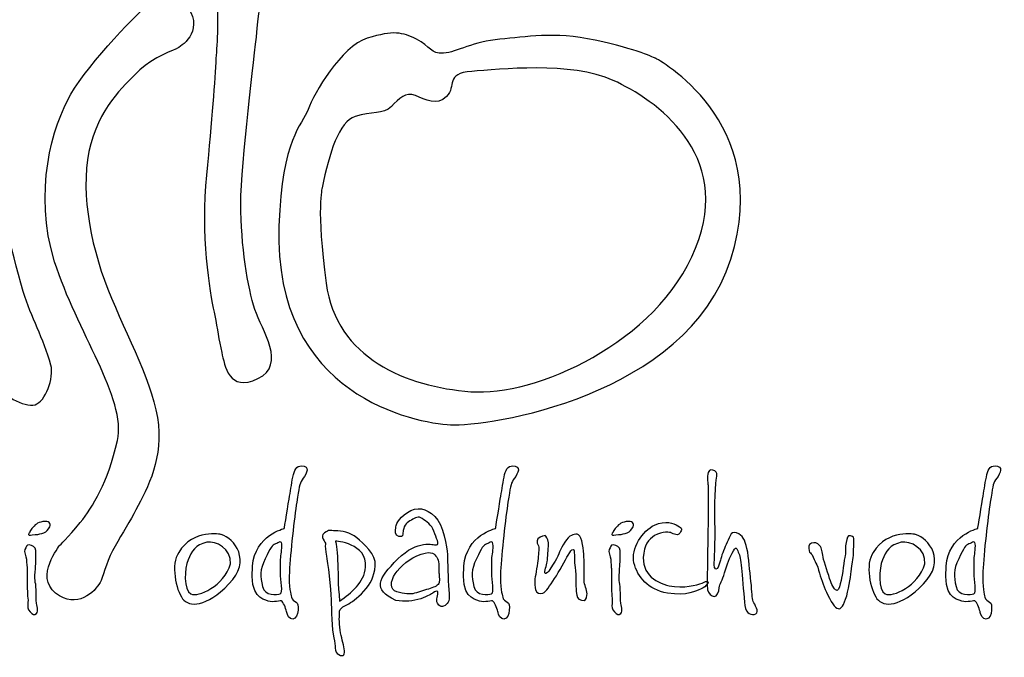
# Model space of a CAD drawing. Units: millimetres. Extents: x 949 to 9611, y 1441 to 13692.
# Drawn here: x 2177 to 3067, y 12640 to 13216 of the extents above; entities that cross this region are included whole.
import ezdxf
from ezdxf.enums import TextEntityAlignment as Align

# ---------------------------------------------------------------- set-up
doc = ezdxf.new("R2010")
doc.units = ezdxf.units.MM
doc.layers.add('AS-Ramecek', color=9, linetype='Continuous')
doc.layers.add('Vrstva 1', color=7, linetype='Continuous')
doc.layers.add('SRAFY', color=9, linetype='Continuous', lineweight=0)
doc.styles.add('Arial', font='ARIAL.TTF')
doc.styles.add('Castelar', font='CASTELAR.TTF')

# ---------------------------------------------------------------- blocks, each defined once
blk = doc.blocks.new('ram_olk')
at = {"layer": 'Vrstva 1', "color": 156}
for points, knots in [([(-4937.22, 7642.45), (-4935.34, 7634.77), (-4940.45, 7620.47), (-4946.79, 7618.6), (-4946.79, 7618.6), (-4953.14, 7616.72), (-4967.68, 7624.75), (-4969.61, 7631.6), (-4969.61, 7631.6), (-4975.03, 7642.04), (-4978.03, 7653.71), (-4980.43, 7666.57), (-4980.43, 7666.57), (-4980.43, 7666.57), (-4989.58, 7719.21), (-4989.58, 7719.21), (-4989.58, 7719.21), (-4989.58, 7719.21), (-5080.08, 7719.17), (-5080.08, 7719.17), (-5080.08, 7719.17), (-5082.32, 7700.93), (-5088.06, 7683.92), (-5089.33, 7666.89), (-5089.33, 7666.89), (-5089.99, 7657.96), (-5086.15, 7649.03), (-5086.98, 7639.92), (-5086.98, 7639.92), (-5089.26, 7632.86), (-5094.8, 7629.09), (-5102.92, 7629.81), (-5102.92, 7629.81), (-5111.04, 7630.53), (-5120.14, 7638.67), (-5119.56, 7644.6), (-5119.56, 7644.6), (-5119.56, 7644.6), (-5104.42, 7719.2), (-5104.42, 7719.2), (-5104.42, 7719.2), (-5104.42, 7719.2), (-5165.39, 7720.86), (-5165.39, 7720.86), (-5165.39, 7720.86), (-5171.52, 7721.44), (-5181.7, 7728.13), (-5180.08, 7737.58), (-5180.08, 7737.58), (-5178.47, 7747.04), (-5172.33, 7751.49), (-5161.75, 7752.44), (-5161.75, 7752.44), (-5161.75, 7752.44), (-5099.57, 7744.38), (-5099.57, 7744.38), (-5099.57, 7744.38), (-5088.1, 7784.03), (-5059.54, 7890.98), (-5046.66, 7934.36), (-5046.66, 7934.36), (-5044.33, 7944.15), (-5038.18, 7947.42), (-5028.23, 7949.04), (-5028.23, 7949.04), (-5016.22, 7947.36), (-5010.2, 7940.77), (-5008.54, 7932.55), (-5008.54, 7932.55), (-5003.02, 7907.41), (-5000.07, 7881.28), (-4994.86, 7855.56), (-4994.86, 7855.56), (-4988.95, 7826.41), (-4980.76, 7797.76), (-4974.35, 7771.67), (-4974.35, 7771.67), (-4966.8, 7740.97), (-4961.96, 7713.82), (-4953.83, 7686.89), (-4953.83, 7686.89), (-4948.96, 7670.73), (-4941.86, 7659.16), (-4937.22, 7642.45)], [0, 0, 0, 0, 0.047619, 0.047619, 0.047619, 0.047619, 0.095238, 0.095238, 0.095238, 0.095238, 0.142857, 0.142857, 0.142857, 0.142857, 0.190476, 0.190476, 0.190476, 0.190476, 0.238095, 0.238095, 0.238095, 0.238095, 0.285714, 0.285714, 0.285714, 0.285714, 0.333333, 0.333333, 0.333333, 0.333333, 0.380952, 0.380952, 0.380952, 0.380952, 0.428571, 0.428571, 0.428571, 0.428571, 0.47619, 0.47619, 0.47619, 0.47619, 0.52381, 0.52381, 0.52381, 0.52381, 0.571429, 0.571429, 0.571429, 0.571429, 0.619048, 0.619048, 0.619048, 0.619048, 0.666667, 0.666667, 0.666667, 0.666667, 0.714286, 0.714286, 0.714286, 0.714286, 0.761905, 0.761905, 0.761905, 0.761905, 0.809524, 0.809524, 0.809524, 0.809524, 0.857143, 0.857143, 0.857143, 0.857143, 0.904762, 0.904762, 0.904762, 0.904762, 0.952381, 0.952381, 0.952381, 0.952381, 1, 1, 1, 1]), ([(-4823.37, 7888.47), (-4805.41, 7885.62), (-4807.64, 7872.74), (-4809.46, 7865.48), (-4809.46, 7865.48), (-4811.27, 7858.22), (-4811.88, 7856.4), (-4813.09, 7843.09), (-4813.09, 7843.09), (-4814.3, 7829.77), (-4822.77, 7764.42), (-4822.77, 7739.61), (-4822.77, 7739.61), (-4822.77, 7714.81), (-4818.53, 7688.78), (-4814.3, 7676.08), (-4814.3, 7676.08), (-4810.06, 7663.37), (-4794.94, 7642.8), (-4812.48, 7634.33), (-4812.48, 7634.33), (-4830.03, 7625.85), (-4832.45, 7642.2), (-4834.27, 7650.06), (-4834.27, 7650.06), (-4836.08, 7657.93), (-4836.69, 7663.97), (-4838.5, 7672.45), (-4838.5, 7672.45), (-4840.32, 7680.92), (-4846.98, 7715.41), (-4843.95, 7750.51), (-4843.95, 7750.51), (-4840.92, 7785.6), (-4838.5, 7810.41), (-4837.9, 7824.93), (-4837.9, 7824.93), (-4837.68, 7830.25), (-4835.82, 7847.72), (-4837.45, 7862.19), (-4837.45, 7862.19), (-4839.09, 7876.74), (-4838.53, 7890.87), (-4823.37, 7888.47)], [0, 0, 0, 0, 0.090909, 0.090909, 0.090909, 0.090909, 0.181818, 0.181818, 0.181818, 0.181818, 0.272727, 0.272727, 0.272727, 0.272727, 0.363636, 0.363636, 0.363636, 0.363636, 0.454545, 0.454545, 0.454545, 0.454545, 0.545455, 0.545455, 0.545455, 0.545455, 0.636364, 0.636364, 0.636364, 0.636364, 0.727273, 0.727273, 0.727273, 0.727273, 0.818182, 0.818182, 0.818182, 0.818182, 0.909091, 0.909091, 0.909091, 0.909091, 1, 1, 1, 1]), ([(-4931.97, 7533.72), (-4931.97, 7533.72), (-4947.13, 7515.15), (-4934.36, 7505.08), (-4934.36, 7505.08), (-4921.59, 7495.02), (-4910.6, 7506.01), (-4907.57, 7511.45), (-4907.57, 7511.45), (-4906.06, 7514.18), (-4903.91, 7523.12), (-4900.07, 7530.56), (-4900.07, 7530.56), (-4896.24, 7538.01), (-4890.71, 7546.38), (-4887.28, 7552.8), (-4887.28, 7552.8), (-4880.44, 7565.63), (-4870.24, 7582.89), (-4872.44, 7606.43), (-4872.44, 7606.43), (-4874.64, 7629.97), (-4891.49, 7659.49), (-4902.86, 7688.16), (-4902.86, 7688.16), (-4914.23, 7716.82), (-4919.99, 7751.22), (-4913.12, 7775.87), (-4913.12, 7775.87), (-4906.24, 7800.53), (-4890.98, 7812.92), (-4883.53, 7820.37), (-4883.53, 7820.37), (-4876.07, 7827.82), (-4861.49, 7833.08), (-4861.49, 7833.08), (-4861.49, 7833.08), (-4861.49, 7833.08), (-4846.04, 7841.14), (-4852.98, 7854.99), (-4852.98, 7854.99), (-4859.92, 7868.85), (-4876.11, 7860.21), (-4878.97, 7859.07), (-4878.97, 7859.07), (-4881.84, 7857.92), (-4914.32, 7824.61), (-4925.22, 7805.69), (-4925.22, 7805.69), (-4936.11, 7786.77), (-4948.15, 7746.64), (-4934.96, 7704.79), (-4934.96, 7704.79), (-4921.78, 7662.93), (-4891.39, 7622.23), (-4897.13, 7597), (-4897.13, 7597), (-4902.86, 7571.78), (-4912.03, 7556.87), (-4919.48, 7547.7), (-4919.48, 7547.7), (-4926.94, 7538.52), (-4931.97, 7533.72), (-4931.97, 7533.72)], [0, 0, 0, 0, 0.0625, 0.0625, 0.0625, 0.0625, 0.125, 0.125, 0.125, 0.125, 0.1875, 0.1875, 0.1875, 0.1875, 0.25, 0.25, 0.25, 0.25, 0.3125, 0.3125, 0.3125, 0.3125, 0.375, 0.375, 0.375, 0.375, 0.4375, 0.4375, 0.4375, 0.4375, 0.5, 0.5, 0.5, 0.5, 0.5625, 0.5625, 0.5625, 0.5625, 0.625, 0.625, 0.625, 0.625, 0.6875, 0.6875, 0.6875, 0.6875, 0.75, 0.75, 0.75, 0.75, 0.8125, 0.8125, 0.8125, 0.8125, 0.875, 0.875, 0.875, 0.875, 0.9375, 0.9375, 0.9375, 0.9375, 1, 1, 1, 1]), ([(-4572.86, 7827.35), (-4572.86, 7827.35), (-4500.86, 7789.84), (-4527.48, 7706.33), (-4527.48, 7706.33), (-4554.1, 7622.83), (-4675.12, 7605.28), (-4696.31, 7606.49), (-4696.31, 7606.49), (-4717.48, 7607.7), (-4803.28, 7623.49), (-4799.78, 7726.3), (-4799.78, 7726.3), (-4797.96, 7779.55), (-4785.86, 7786.81), (-4782.23, 7796.49), (-4782.23, 7796.49), (-4778.6, 7806.18), (-4762.26, 7834.61), (-4746.53, 7839.46), (-4746.53, 7839.46), (-4730.79, 7844.3), (-4725.35, 7843.09), (-4716.88, 7838.85), (-4716.88, 7838.85), (-4708.41, 7834.61), (-4708.41, 7829.77), (-4700.54, 7830.38), (-4700.54, 7830.38), (-4692.67, 7830.99), (-4682.39, 7837.64), (-4666.65, 7838.85), (-4666.65, 7838.85), (-4650.92, 7840.06), (-4634.58, 7843.69), (-4609.17, 7838.25), (-4609.17, 7838.25), (-4583.76, 7832.8), (-4572.86, 7827.35), (-4572.86, 7827.35)], [0, 0, 0, 0, 0.1, 0.1, 0.1, 0.1, 0.2, 0.2, 0.2, 0.2, 0.3, 0.3, 0.3, 0.3, 0.4, 0.4, 0.4, 0.4, 0.5, 0.5, 0.5, 0.5, 0.6, 0.6, 0.6, 0.6, 0.7, 0.7, 0.7, 0.7, 0.8, 0.8, 0.8, 0.8, 0.9, 0.9, 0.9, 0.9, 1, 1, 1, 1]), ([(-4773.76, 7749.29), (-4769.52, 7770.48), (-4763.47, 7789.23), (-4753.79, 7792.26), (-4753.79, 7792.26), (-4744.11, 7795.29), (-4736.85, 7793.47), (-4732.01, 7798.31), (-4732.01, 7798.31), (-4727.16, 7803.15), (-4723.53, 7807.39), (-4717.48, 7804.97), (-4717.48, 7804.97), (-4711.43, 7802.55), (-4704.77, 7798.31), (-4698.73, 7804.36), (-4698.73, 7804.36), (-4692.67, 7810.41), (-4699.93, 7818.28), (-4683.6, 7819.49), (-4683.6, 7819.49), (-4667.26, 7820.7), (-4623.69, 7825.54), (-4598.28, 7814.04), (-4598.28, 7814.04), (-4572.86, 7802.55), (-4525.74, 7769.8), (-4548.66, 7712.99), (-4548.66, 7712.99), (-4571.77, 7655.7), (-4645.47, 7623.43), (-4684.2, 7626.46), (-4684.2, 7626.46), (-4722.93, 7629.49), (-4765.28, 7646.43), (-4771.34, 7691.81), (-4771.34, 7691.81), (-4777.39, 7737.19), (-4773.76, 7749.29), (-4773.76, 7749.29)], [0, 0, 0, 0, 0.1, 0.1, 0.1, 0.1, 0.2, 0.2, 0.2, 0.2, 0.3, 0.3, 0.3, 0.3, 0.4, 0.4, 0.4, 0.4, 0.5, 0.5, 0.5, 0.5, 0.6, 0.6, 0.6, 0.6, 0.7, 0.7, 0.7, 0.7, 0.8, 0.8, 0.8, 0.8, 0.9, 0.9, 0.9, 0.9, 1, 1, 1, 1]), ([(-4796.55, 7544), (-4796.55, 7544), (-4814.11, 7540.22), (-4815.69, 7521.33), (-4815.69, 7521.33), (-4817.28, 7502.44), (-4810.07, 7501.74), (-4806.19, 7500.26), (-4806.19, 7500.26), (-4803.07, 7499.07), (-4798.7, 7501.06), (-4797.89, 7500.13), (-4797.89, 7500.13), (-4796.59, 7498.61), (-4795.35, 7494.89), (-4795.08, 7493.42), (-4795.08, 7493.42), (-4794.81, 7491.94), (-4793.47, 7489.13), (-4791.46, 7489.39), (-4791.46, 7489.39), (-4789.46, 7489.66), (-4788.4, 7492.09), (-4788.25, 7494.76), (-4788.25, 7494.76), (-4788.11, 7497.43), (-4788.39, 7498.92), (-4789.46, 7499.73), (-4789.46, 7499.73), (-4790.53, 7500.53), (-4792, 7500.94), (-4792.27, 7502.68), (-4792.27, 7502.68), (-4792.54, 7504.42), (-4794.01, 7507.78), (-4793.47, 7518.24), (-4793.47, 7518.24), (-4792.94, 7528.71), (-4790.49, 7551.06), (-4789.06, 7559.84), (-4789.06, 7559.84), (-4787.62, 7568.61), (-4787.56, 7570.9), (-4785.84, 7573.25), (-4785.84, 7573.25), (-4784.12, 7575.61), (-4780.58, 7580.74), (-4784.64, 7581.57), (-4784.64, 7581.57), (-4788.7, 7582.41), (-4790.13, 7580.4), (-4791.07, 7576.47), (-4791.07, 7576.47), (-4792, 7572.55), (-4792.67, 7567.33), (-4793.34, 7563.59), (-4793.34, 7563.59), (-4794.01, 7559.7), (-4796.55, 7544), (-4796.55, 7544)], [0, 0, 0, 0, 0.066667, 0.066667, 0.066667, 0.066667, 0.133333, 0.133333, 0.133333, 0.133333, 0.2, 0.2, 0.2, 0.2, 0.266667, 0.266667, 0.266667, 0.266667, 0.333333, 0.333333, 0.333333, 0.333333, 0.4, 0.4, 0.4, 0.4, 0.466667, 0.466667, 0.466667, 0.466667, 0.533333, 0.533333, 0.533333, 0.533333, 0.6, 0.6, 0.6, 0.6, 0.666667, 0.666667, 0.666667, 0.666667, 0.733333, 0.733333, 0.733333, 0.733333, 0.8, 0.8, 0.8, 0.8, 0.866667, 0.866667, 0.866667, 0.866667, 0.933333, 0.933333, 0.933333, 0.933333, 1, 1, 1, 1]), ([(-4669.24, 7544), (-4669.24, 7544), (-4686.79, 7540.22), (-4688.38, 7521.33), (-4688.38, 7521.33), (-4689.97, 7502.44), (-4682.75, 7501.74), (-4678.88, 7500.26), (-4678.88, 7500.26), (-4675.75, 7499.07), (-4671.38, 7501.06), (-4670.58, 7500.13), (-4670.58, 7500.13), (-4669.27, 7498.61), (-4668.03, 7494.89), (-4667.76, 7493.42), (-4667.76, 7493.42), (-4667.5, 7491.94), (-4666.16, 7489.13), (-4664.15, 7489.39), (-4664.15, 7489.39), (-4662.15, 7489.66), (-4661.08, 7492.09), (-4660.94, 7494.76), (-4660.94, 7494.76), (-4660.79, 7497.43), (-4661.07, 7498.92), (-4662.14, 7499.73), (-4662.14, 7499.73), (-4663.21, 7500.53), (-4664.69, 7500.94), (-4664.95, 7502.68), (-4664.95, 7502.68), (-4665.22, 7504.42), (-4666.7, 7507.78), (-4666.16, 7518.24), (-4666.16, 7518.24), (-4665.62, 7528.71), (-4663.18, 7551.06), (-4661.74, 7559.84), (-4661.74, 7559.84), (-4660.31, 7568.61), (-4660.25, 7570.9), (-4658.53, 7573.25), (-4658.53, 7573.25), (-4656.81, 7575.61), (-4653.27, 7580.74), (-4657.32, 7581.57), (-4657.32, 7581.57), (-4661.38, 7582.41), (-4662.81, 7580.4), (-4663.75, 7576.47), (-4663.75, 7576.47), (-4664.69, 7572.55), (-4665.35, 7567.33), (-4666.03, 7563.59), (-4666.03, 7563.59), (-4666.7, 7559.7), (-4669.24, 7544), (-4669.24, 7544)], [0, 0, 0, 0, 0.066667, 0.066667, 0.066667, 0.066667, 0.133333, 0.133333, 0.133333, 0.133333, 0.2, 0.2, 0.2, 0.2, 0.266667, 0.266667, 0.266667, 0.266667, 0.333333, 0.333333, 0.333333, 0.333333, 0.4, 0.4, 0.4, 0.4, 0.466667, 0.466667, 0.466667, 0.466667, 0.533333, 0.533333, 0.533333, 0.533333, 0.6, 0.6, 0.6, 0.6, 0.666667, 0.666667, 0.666667, 0.666667, 0.733333, 0.733333, 0.733333, 0.733333, 0.8, 0.8, 0.8, 0.8, 0.866667, 0.866667, 0.866667, 0.866667, 0.933333, 0.933333, 0.933333, 0.933333, 1, 1, 1, 1]), ([(-4541.08, 7569.81), (-4541.08, 7569.81), (-4541.96, 7575.39), (-4541.08, 7577.67), (-4541.08, 7577.67), (-4540.21, 7579.96), (-4538.89, 7579.62), (-4537.16, 7578.7), (-4537.16, 7578.7), (-4535.43, 7577.77), (-4535.75, 7577.2), (-4536.31, 7573.23), (-4536.31, 7573.23), (-4536.87, 7569.26), (-4537.33, 7549.48), (-4536.99, 7546.75), (-4536.99, 7546.75), (-4536.65, 7544.01), (-4537.33, 7524.7), (-4537.33, 7524.7), (-4537.33, 7524.7), (-4537.33, 7524.7), (-4537.85, 7519.75), (-4536.48, 7519.57), (-4536.48, 7519.57), (-4535.11, 7519.4), (-4534.43, 7522.65), (-4533.75, 7524.87), (-4533.75, 7524.87), (-4533.07, 7527.09), (-4531.88, 7531.37), (-4530.17, 7534.44), (-4530.17, 7534.44), (-4528.46, 7537.52), (-4527.96, 7542.99), (-4524.04, 7541.44), (-4524.04, 7541.44), (-4520.11, 7539.91), (-4519.09, 7537.52), (-4517.73, 7531.88), (-4517.73, 7531.88), (-4516.37, 7526.24), (-4516.19, 7518.38), (-4515.34, 7512.06), (-4515.34, 7512.06), (-4514.49, 7505.73), (-4514.83, 7501.8), (-4513.98, 7500.09), (-4513.98, 7500.09), (-4513.13, 7498.39), (-4510.06, 7493.6), (-4512.44, 7492.58), (-4512.44, 7492.58), (-4514.83, 7491.55), (-4518.24, 7492.41), (-4518.92, 7497.53), (-4518.92, 7497.53), (-4519.61, 7502.66), (-4520.29, 7512.91), (-4520.8, 7518.21), (-4520.8, 7518.21), (-4521.31, 7523.51), (-4521.65, 7527.09), (-4522.67, 7528.97), (-4522.67, 7528.97), (-4523.7, 7530.85), (-4523.7, 7534.27), (-4525.91, 7530.51), (-4525.91, 7530.51), (-4528.13, 7526.75), (-4529.85, 7522.15), (-4531.19, 7517.35), (-4531.19, 7517.35), (-4532.54, 7512.55), (-4534.27, 7510.71), (-4534.43, 7508.3), (-4534.43, 7508.3), (-4534.6, 7505.88), (-4535.8, 7503), (-4537.5, 7503), (-4537.5, 7503), (-4539.21, 7503), (-4540.91, 7505.05), (-4541.42, 7507.1), (-4541.42, 7507.1), (-4541.94, 7509.15), (-4541.6, 7515.47), (-4541.6, 7519.23), (-4541.6, 7519.23), (-4541.6, 7522.99), (-4541.08, 7551.36), (-4541.08, 7555.29), (-4541.08, 7555.29), (-4541.04, 7558.8), (-4541.08, 7569.81), (-4541.08, 7569.81)], [0, 0, 0, 0, 0.041667, 0.041667, 0.041667, 0.041667, 0.083333, 0.083333, 0.083333, 0.083333, 0.125, 0.125, 0.125, 0.125, 0.166667, 0.166667, 0.166667, 0.166667, 0.208333, 0.208333, 0.208333, 0.208333, 0.25, 0.25, 0.25, 0.25, 0.291667, 0.291667, 0.291667, 0.291667, 0.333333, 0.333333, 0.333333, 0.333333, 0.375, 0.375, 0.375, 0.375, 0.416667, 0.416667, 0.416667, 0.416667, 0.458333, 0.458333, 0.458333, 0.458333, 0.5, 0.5, 0.5, 0.5, 0.541667, 0.541667, 0.541667, 0.541667, 0.583333, 0.583333, 0.583333, 0.583333, 0.625, 0.625, 0.625, 0.625, 0.666667, 0.666667, 0.666667, 0.666667, 0.708333, 0.708333, 0.708333, 0.708333, 0.75, 0.75, 0.75, 0.75, 0.791667, 0.791667, 0.791667, 0.791667, 0.833333, 0.833333, 0.833333, 0.833333, 0.875, 0.875, 0.875, 0.875, 0.916667, 0.916667, 0.916667, 0.916667, 0.958333, 0.958333, 0.958333, 0.958333, 1, 1, 1, 1]), ([(-4378.6, 7544), (-4378.6, 7544), (-4396.15, 7540.22), (-4397.74, 7521.33), (-4397.74, 7521.33), (-4399.33, 7502.44), (-4392.12, 7501.74), (-4388.24, 7500.26), (-4388.24, 7500.26), (-4385.11, 7499.07), (-4380.74, 7501.06), (-4379.94, 7500.13), (-4379.94, 7500.13), (-4378.63, 7498.61), (-4377.4, 7494.89), (-4377.13, 7493.42), (-4377.13, 7493.42), (-4376.86, 7491.94), (-4375.52, 7489.13), (-4373.51, 7489.39), (-4373.51, 7489.39), (-4371.51, 7489.66), (-4370.44, 7492.09), (-4370.3, 7494.76), (-4370.3, 7494.76), (-4370.15, 7497.43), (-4370.43, 7498.92), (-4371.5, 7499.73), (-4371.5, 7499.73), (-4372.58, 7500.53), (-4374.05, 7500.94), (-4374.32, 7502.68), (-4374.32, 7502.68), (-4374.58, 7504.42), (-4376.05, 7507.78), (-4375.52, 7518.24), (-4375.52, 7518.24), (-4374.99, 7528.71), (-4372.54, 7551.06), (-4371.1, 7559.84), (-4371.1, 7559.84), (-4369.67, 7568.61), (-4369.61, 7570.9), (-4367.89, 7573.25), (-4367.89, 7573.25), (-4366.17, 7575.61), (-4362.63, 7580.74), (-4366.69, 7581.57), (-4366.69, 7581.57), (-4370.74, 7582.41), (-4372.17, 7580.4), (-4373.11, 7576.47), (-4373.11, 7576.47), (-4374.05, 7572.55), (-4374.72, 7567.33), (-4375.38, 7563.59), (-4375.38, 7563.59), (-4376.05, 7559.7), (-4378.6, 7544), (-4378.6, 7544)], [0, 0, 0, 0, 0.066667, 0.066667, 0.066667, 0.066667, 0.133333, 0.133333, 0.133333, 0.133333, 0.2, 0.2, 0.2, 0.2, 0.266667, 0.266667, 0.266667, 0.266667, 0.333333, 0.333333, 0.333333, 0.333333, 0.4, 0.4, 0.4, 0.4, 0.466667, 0.466667, 0.466667, 0.466667, 0.533333, 0.533333, 0.533333, 0.533333, 0.6, 0.6, 0.6, 0.6, 0.666667, 0.666667, 0.666667, 0.666667, 0.733333, 0.733333, 0.733333, 0.733333, 0.8, 0.8, 0.8, 0.8, 0.866667, 0.866667, 0.866667, 0.866667, 0.933333, 0.933333, 0.933333, 0.933333, 1, 1, 1, 1]), ([(-4707.31, 7504.97), (-4707.31, 7504.97), (-4704.83, 7506.73), (-4704.09, 7506.14), (-4704.09, 7506.14), (-4703.36, 7505.55), (-4705.12, 7501.75), (-4704.53, 7499.83), (-4704.53, 7499.83), (-4703.95, 7497.92), (-4701.9, 7495.87), (-4699.7, 7497.63), (-4699.7, 7497.63), (-4697.51, 7499.39), (-4696.75, 7500.34), (-4697.36, 7507.02), (-4697.36, 7507.02), (-4697.97, 7513.7), (-4698.09, 7524.04), (-4698.24, 7528.29), (-4698.24, 7528.29), (-4698.39, 7532.54), (-4700.56, 7546.45), (-4705.85, 7551.32), (-4705.85, 7551.32), (-4711.13, 7556.18), (-4716.53, 7557.62), (-4722.38, 7553.66), (-4722.38, 7553.66), (-4728.24, 7549.7), (-4729.26, 7545.89), (-4729.41, 7544.42), (-4729.41, 7544.42), (-4729.55, 7542.95), (-4730.29, 7539.59), (-4727.5, 7539.29), (-4727.5, 7539.29), (-4724.72, 7538.99), (-4725.39, 7539.5), (-4724.87, 7542.81), (-4724.87, 7542.81), (-4724.35, 7546.12), (-4722.38, 7547.94), (-4719.9, 7549.11), (-4719.9, 7549.11), (-4717.41, 7550.29), (-4715.94, 7551.76), (-4713.46, 7549.99), (-4713.46, 7549.99), (-4710.97, 7548.24), (-4707.75, 7546.48), (-4706.43, 7542.37), (-4706.43, 7542.37), (-4705.12, 7538.26), (-4702.63, 7534.3), (-4704.83, 7534.16), (-4704.83, 7534.16), (-4707.02, 7534.01), (-4715.91, 7537.65), (-4728.09, 7525.65), (-4728.09, 7525.65), (-4740.27, 7513.65), (-4743.51, 7507.37), (-4729.41, 7500.71), (-4729.41, 7500.71), (-4723.99, 7499.54), (-4718.87, 7500.42), (-4714.33, 7501.74), (-4714.33, 7501.74), (-4710.14, 7503.14), (-4707.31, 7504.97), (-4707.31, 7504.97)], [0, 0, 0, 0, 0.055556, 0.055556, 0.055556, 0.055556, 0.111111, 0.111111, 0.111111, 0.111111, 0.166667, 0.166667, 0.166667, 0.166667, 0.222222, 0.222222, 0.222222, 0.222222, 0.277778, 0.277778, 0.277778, 0.277778, 0.333333, 0.333333, 0.333333, 0.333333, 0.388889, 0.388889, 0.388889, 0.388889, 0.444444, 0.444444, 0.444444, 0.444444, 0.5, 0.5, 0.5, 0.5, 0.555556, 0.555556, 0.555556, 0.555556, 0.611111, 0.611111, 0.611111, 0.611111, 0.666667, 0.666667, 0.666667, 0.666667, 0.722222, 0.722222, 0.722222, 0.722222, 0.777778, 0.777778, 0.777778, 0.777778, 0.833333, 0.833333, 0.833333, 0.833333, 0.888889, 0.888889, 0.888889, 0.888889, 0.944444, 0.944444, 0.944444, 0.944444, 1, 1, 1, 1]), ([(-4950.21, 7541.5), (-4949.68, 7542.1), (-4950.43, 7541.79), (-4948.63, 7544.03), (-4948.63, 7544.03), (-4946.83, 7546.27), (-4945.58, 7547.49), (-4942.04, 7548.15), (-4942.04, 7548.15), (-4938.49, 7548.8), (-4936.91, 7547.08), (-4937.88, 7545.04), (-4937.88, 7545.04), (-4938.86, 7543.01), (-4939.74, 7542.25), (-4941.47, 7541.51), (-4941.47, 7541.51), (-4943.2, 7540.77), (-4944.18, 7540.54), (-4946.74, 7540.31), (-4946.74, 7540.31), (-4949.29, 7540.08), (-4950.48, 7539.72), (-4950.75, 7540.43), (-4950.75, 7540.43), (-4951.02, 7541.15), (-4950.21, 7541.5), (-4950.21, 7541.5)], [0, 0, 0, 0, 0.142857, 0.142857, 0.142857, 0.142857, 0.285714, 0.285714, 0.285714, 0.285714, 0.428571, 0.428571, 0.428571, 0.428571, 0.571429, 0.571429, 0.571429, 0.571429, 0.714286, 0.714286, 0.714286, 0.714286, 0.857143, 0.857143, 0.857143, 0.857143, 1, 1, 1, 1]), ([(-4598.66, 7541.5), (-4598.13, 7542.1), (-4598.88, 7541.79), (-4597.08, 7544.03), (-4597.08, 7544.03), (-4595.28, 7546.27), (-4594.03, 7547.49), (-4590.48, 7548.15), (-4590.48, 7548.15), (-4586.94, 7548.8), (-4585.36, 7547.08), (-4586.33, 7545.04), (-4586.33, 7545.04), (-4587.31, 7543.01), (-4588.18, 7542.25), (-4589.92, 7541.51), (-4589.92, 7541.51), (-4591.65, 7540.77), (-4592.63, 7540.54), (-4595.18, 7540.31), (-4595.18, 7540.31), (-4597.73, 7540.08), (-4598.93, 7539.72), (-4599.2, 7540.43), (-4599.2, 7540.43), (-4599.46, 7541.15), (-4598.66, 7541.5), (-4598.66, 7541.5)], [0, 0, 0, 0, 0.142857, 0.142857, 0.142857, 0.142857, 0.285714, 0.285714, 0.285714, 0.285714, 0.428571, 0.428571, 0.428571, 0.428571, 0.571429, 0.571429, 0.571429, 0.571429, 0.714286, 0.714286, 0.714286, 0.714286, 0.857143, 0.857143, 0.857143, 0.857143, 1, 1, 1, 1]), ([(-4563.6, 7541.59), (-4563.6, 7541.59), (-4559.62, 7538.9), (-4558.24, 7541.19), (-4558.24, 7541.19), (-4556.87, 7543.47), (-4556.47, 7544.07), (-4559.31, 7545.61), (-4559.31, 7545.61), (-4562.15, 7547.15), (-4566.54, 7549.24), (-4573.5, 7546.02), (-4573.5, 7546.02), (-4580.46, 7542.8), (-4587.96, 7531.93), (-4585.82, 7523.34), (-4585.82, 7523.34), (-4583.68, 7514.75), (-4577.3, 7507.13), (-4565.61, 7505.09), (-4565.61, 7505.09), (-4553.91, 7503.05), (-4548.02, 7506.55), (-4545.66, 7507.51), (-4545.66, 7507.51), (-4543.3, 7508.47), (-4542.61, 7509.25), (-4541.38, 7510.86), (-4541.38, 7510.86), (-4540.14, 7512.48), (-4542.32, 7512.47), (-4543.92, 7511.53), (-4543.92, 7511.53), (-4545.53, 7510.59), (-4552.87, 7508.18), (-4561.32, 7508.98), (-4561.32, 7508.98), (-4569.78, 7509.79), (-4580.6, 7514.75), (-4580.2, 7526.56), (-4580.2, 7526.56), (-4579.93, 7534.21), (-4576.79, 7537.38), (-4573.37, 7539.84), (-4573.37, 7539.84), (-4568.69, 7542.56), (-4563.6, 7541.59), (-4563.6, 7541.59)], [0, 0, 0, 0, 0.083333, 0.083333, 0.083333, 0.083333, 0.166667, 0.166667, 0.166667, 0.166667, 0.25, 0.25, 0.25, 0.25, 0.333333, 0.333333, 0.333333, 0.333333, 0.416667, 0.416667, 0.416667, 0.416667, 0.5, 0.5, 0.5, 0.5, 0.583333, 0.583333, 0.583333, 0.583333, 0.666667, 0.666667, 0.666667, 0.666667, 0.75, 0.75, 0.75, 0.75, 0.833333, 0.833333, 0.833333, 0.833333, 0.916667, 0.916667, 0.916667, 0.916667, 1, 1, 1, 1]), ([(-4834.56, 7540.38), (-4826.67, 7538.1), (-4815.98, 7524.71), (-4829.88, 7510.59), (-4829.88, 7510.59), (-4843.79, 7496.48), (-4853.83, 7496.49), (-4857.86, 7501.74), (-4857.86, 7501.74), (-4861.88, 7506.99), (-4865.19, 7522.56), (-4860.13, 7529.65), (-4860.13, 7529.65), (-4851.57, 7544), (-4834.56, 7540.38), (-4834.56, 7540.38)], [0, 0, 0, 0, 0.25, 0.25, 0.25, 0.25, 0.5, 0.5, 0.5, 0.5, 0.75, 0.75, 0.75, 0.75, 1, 1, 1, 1]), ([(-4763.21, 7492.94), (-4763.35, 7492.65), (-4763.65, 7487.36), (-4762.91, 7482.82), (-4762.91, 7482.82), (-4762.18, 7478.27), (-4761.01, 7474.75), (-4760.43, 7471.53), (-4760.43, 7471.53), (-4759.84, 7468.3), (-4760.56, 7466.41), (-4763.65, 7468.01), (-4763.65, 7468.01), (-4766.73, 7469.61), (-4765.4, 7473.28), (-4766.72, 7478.13), (-4766.72, 7478.13), (-4768.03, 7482.97), (-4768.18, 7495.43), (-4768.33, 7501.3), (-4768.33, 7501.3), (-4768.47, 7507.17), (-4770.52, 7524.33), (-4771.11, 7527.41), (-4771.11, 7527.41), (-4771.69, 7530.49), (-4772.13, 7533.42), (-4771.69, 7534.6), (-4771.69, 7534.6), (-4771.25, 7535.77), (-4775.51, 7539.15), (-4772.42, 7541.34), (-4772.42, 7541.34), (-4769.34, 7543.53), (-4769.32, 7542.73), (-4765.69, 7542.66), (-4765.69, 7542.66), (-4762.07, 7542.6), (-4756.75, 7541.64), (-4752.82, 7538.41), (-4752.82, 7538.41), (-4748.89, 7535.18), (-4740.99, 7528.23), (-4741.7, 7521.54), (-4741.7, 7521.54), (-4742.41, 7514.86), (-4744.45, 7510.68), (-4748.57, 7506.29), (-4748.57, 7506.29), (-4752.7, 7501.9), (-4756.33, 7499.39), (-4758.52, 7498.22), (-4758.52, 7498.22), (-4760.72, 7497.05), (-4762.04, 7496.61), (-4762.91, 7495.14), (-4762.91, 7495.14), (-4763.79, 7493.67), (-4763.06, 7493.23), (-4763.21, 7492.94)], [0, 0, 0, 0, 0.066667, 0.066667, 0.066667, 0.066667, 0.133333, 0.133333, 0.133333, 0.133333, 0.2, 0.2, 0.2, 0.2, 0.266667, 0.266667, 0.266667, 0.266667, 0.333333, 0.333333, 0.333333, 0.333333, 0.4, 0.4, 0.4, 0.4, 0.466667, 0.466667, 0.466667, 0.466667, 0.533333, 0.533333, 0.533333, 0.533333, 0.6, 0.6, 0.6, 0.6, 0.666667, 0.666667, 0.666667, 0.666667, 0.733333, 0.733333, 0.733333, 0.733333, 0.8, 0.8, 0.8, 0.8, 0.866667, 0.866667, 0.866667, 0.866667, 0.933333, 0.933333, 0.933333, 0.933333, 1, 1, 1, 1]), ([(-4615.76, 7511.67), (-4615.36, 7509.25), (-4613.76, 7506.03), (-4614.16, 7503.75), (-4614.16, 7503.75), (-4614.56, 7501.47), (-4614.81, 7500.13), (-4617.5, 7500.8), (-4617.5, 7500.8), (-4620.19, 7501.47), (-4620.18, 7502.68), (-4620.58, 7506.03), (-4620.58, 7506.03), (-4620.98, 7509.39), (-4620.71, 7518.51), (-4621.38, 7522), (-4621.38, 7522), (-4622.06, 7525.49), (-4621.24, 7531.58), (-4622.46, 7531.39), (-4622.46, 7531.39), (-4623.68, 7531.21), (-4623.87, 7530.59), (-4625.53, 7527.9), (-4625.53, 7527.9), (-4627.2, 7525.21), (-4630.74, 7518.03), (-4633.7, 7513.82), (-4633.7, 7513.82), (-4636.67, 7509.59), (-4638.71, 7505.81), (-4640.66, 7505.09), (-4640.66, 7505.09), (-4642.6, 7504.38), (-4644.53, 7504.82), (-4645.08, 7506.97), (-4645.08, 7506.97), (-4645.62, 7509.12), (-4645.88, 7510.73), (-4645.48, 7513.68), (-4645.48, 7513.68), (-4645.08, 7516.63), (-4643.87, 7522.8), (-4643.61, 7525.89), (-4643.61, 7525.89), (-4643.34, 7528.98), (-4642.8, 7532.86), (-4643.61, 7534.07), (-4643.61, 7534.07), (-4644.41, 7535.28), (-4644.81, 7537.83), (-4642.4, 7538.77), (-4642.4, 7538.77), (-4639.99, 7539.71), (-4639.57, 7540.13), (-4638.92, 7539.31), (-4638.92, 7539.31), (-4638.26, 7538.49), (-4636.78, 7536.49), (-4637.31, 7533.27), (-4637.31, 7533.27), (-4637.85, 7530.05), (-4637.68, 7525.09), (-4638.25, 7523.07), (-4638.25, 7523.07), (-4638.82, 7521.05), (-4640.52, 7516.5), (-4638.92, 7516.9), (-4638.92, 7516.9), (-4637.31, 7517.3), (-4636.65, 7518.98), (-4635.84, 7520.25), (-4635.84, 7520.25), (-4635.04, 7521.53), (-4631.69, 7526.83), (-4630.62, 7529.92), (-4630.62, 7529.92), (-4629.55, 7533.01), (-4625.67, 7539.18), (-4623.53, 7539.85), (-4623.53, 7539.85), (-4621.38, 7540.52), (-4618.57, 7542.12), (-4617.24, 7536.49), (-4617.24, 7536.49), (-4615.9, 7530.85), (-4615.9, 7525.89), (-4615.9, 7522), (-4615.9, 7522), (-4615.9, 7518.11), (-4615.76, 7511.67), (-4615.76, 7511.67)], [0, 0, 0, 0, 0.043478, 0.043478, 0.043478, 0.043478, 0.086957, 0.086957, 0.086957, 0.086957, 0.130435, 0.130435, 0.130435, 0.130435, 0.173913, 0.173913, 0.173913, 0.173913, 0.217391, 0.217391, 0.217391, 0.217391, 0.26087, 0.26087, 0.26087, 0.26087, 0.304348, 0.304348, 0.304348, 0.304348, 0.347826, 0.347826, 0.347826, 0.347826, 0.391304, 0.391304, 0.391304, 0.391304, 0.434783, 0.434783, 0.434783, 0.434783, 0.478261, 0.478261, 0.478261, 0.478261, 0.521739, 0.521739, 0.521739, 0.521739, 0.565217, 0.565217, 0.565217, 0.565217, 0.608696, 0.608696, 0.608696, 0.608696, 0.652174, 0.652174, 0.652174, 0.652174, 0.695652, 0.695652, 0.695652, 0.695652, 0.73913, 0.73913, 0.73913, 0.73913, 0.782609, 0.782609, 0.782609, 0.782609, 0.826087, 0.826087, 0.826087, 0.826087, 0.869565, 0.869565, 0.869565, 0.869565, 0.913043, 0.913043, 0.913043, 0.913043, 0.956522, 0.956522, 0.956522, 0.956522, 1, 1, 1, 1]), ([(-4416.07, 7540.38), (-4408.18, 7538.1), (-4397.48, 7524.71), (-4411.39, 7510.59), (-4411.39, 7510.59), (-4425.3, 7496.48), (-4435.34, 7496.49), (-4439.36, 7501.74), (-4439.36, 7501.74), (-4443.39, 7506.99), (-4446.7, 7522.56), (-4441.64, 7529.65), (-4441.64, 7529.65), (-4433.08, 7544), (-4416.07, 7540.38), (-4416.07, 7540.38)], [0, 0, 0, 0, 0.25, 0.25, 0.25, 0.25, 0.5, 0.5, 0.5, 0.5, 0.75, 0.75, 0.75, 0.75, 1, 1, 1, 1]), ([(-4843.23, 7535.69), (-4837.76, 7536.86), (-4828.27, 7531.79), (-4828.94, 7522.67), (-4828.94, 7522.67), (-4832.97, 7509.23), (-4848.4, 7502.43), (-4852.9, 7504.56), (-4852.9, 7504.56), (-4857.41, 7506.69), (-4856.74, 7520.35), (-4854.51, 7525.09), (-4854.51, 7525.09), (-4852.69, 7530.43), (-4850.02, 7534.25), (-4843.23, 7535.69)], [0, 0, 0, 0, 0.25, 0.25, 0.25, 0.25, 0.5, 0.5, 0.5, 0.5, 0.75, 0.75, 0.75, 0.75, 1, 1, 1, 1]), ([(-4798.83, 7517.44), (-4798.83, 7512.87), (-4797.09, 7505.09), (-4798.96, 7504.69), (-4798.96, 7504.69), (-4800.84, 7504.29), (-4808.33, 7502.95), (-4809.67, 7509.12), (-4809.67, 7509.12), (-4811.01, 7515.29), (-4811.41, 7518.91), (-4808.06, 7525.76), (-4808.06, 7525.76), (-4804.72, 7532.6), (-4804.05, 7534.07), (-4801.91, 7534.74), (-4801.91, 7534.74), (-4799.76, 7535.42), (-4798.02, 7537.56), (-4798.02, 7533.54), (-4798.02, 7533.54), (-4798.02, 7529.51), (-4798.83, 7527.77), (-4798.83, 7524.15), (-4798.83, 7524.15), (-4798.83, 7520.52), (-4798.83, 7517.44), (-4798.83, 7517.44)], [0, 0, 0, 0, 0.142857, 0.142857, 0.142857, 0.142857, 0.285714, 0.285714, 0.285714, 0.285714, 0.428571, 0.428571, 0.428571, 0.428571, 0.571429, 0.571429, 0.571429, 0.571429, 0.714286, 0.714286, 0.714286, 0.714286, 0.857143, 0.857143, 0.857143, 0.857143, 1, 1, 1, 1]), ([(-4765.69, 7536.5), (-4765.69, 7536.5), (-4746.31, 7535.12), (-4747.55, 7520.81), (-4747.55, 7520.81), (-4748.38, 7511.21), (-4756.22, 7505.29), (-4763.21, 7500.27), (-4763.21, 7500.27), (-4764.4, 7510.26), (-4763.98, 7518.94), (-4764.52, 7524.77), (-4764.52, 7524.77), (-4764.42, 7531.27), (-4765.69, 7536.5), (-4765.69, 7536.5)], [0, 0, 0, 0, 0.25, 0.25, 0.25, 0.25, 0.5, 0.5, 0.5, 0.5, 0.75, 0.75, 0.75, 0.75, 1, 1, 1, 1]), ([(-4671.51, 7517.44), (-4671.51, 7512.87), (-4669.77, 7505.09), (-4671.65, 7504.69), (-4671.65, 7504.69), (-4673.52, 7504.29), (-4681.02, 7502.95), (-4682.36, 7509.12), (-4682.36, 7509.12), (-4683.69, 7515.29), (-4684.1, 7518.91), (-4680.75, 7525.76), (-4680.75, 7525.76), (-4677.4, 7532.6), (-4676.73, 7534.07), (-4674.59, 7534.74), (-4674.59, 7534.74), (-4672.45, 7535.42), (-4670.71, 7537.56), (-4670.71, 7533.54), (-4670.71, 7533.54), (-4670.71, 7529.51), (-4671.51, 7527.77), (-4671.51, 7524.15), (-4671.51, 7524.15), (-4671.51, 7520.52), (-4671.51, 7517.44), (-4671.51, 7517.44)], [0, 0, 0, 0, 0.142857, 0.142857, 0.142857, 0.142857, 0.285714, 0.285714, 0.285714, 0.285714, 0.428571, 0.428571, 0.428571, 0.428571, 0.571429, 0.571429, 0.571429, 0.571429, 0.714286, 0.714286, 0.714286, 0.714286, 0.857143, 0.857143, 0.857143, 0.857143, 1, 1, 1, 1]), ([(-4454.66, 7520.6), (-4454.91, 7518.07), (-4455.53, 7512.05), (-4457.04, 7505.73), (-4457.04, 7505.73), (-4458.56, 7499.42), (-4460.45, 7495.65), (-4462.16, 7495.65), (-4462.16, 7495.65), (-4463.86, 7495.65), (-4465.91, 7497.65), (-4469.14, 7504.19), (-4469.14, 7504.19), (-4471.07, 7508.08), (-4472.82, 7513.01), (-4474.01, 7517.02), (-4474.01, 7517.02), (-4474.85, 7519.8), (-4475.3, 7522.17), (-4476.13, 7523.16), (-4476.13, 7523.16), (-4476.9, 7524.06), (-4477.45, 7526.53), (-4478.42, 7528.15), (-4478.42, 7528.15), (-4479.02, 7529.15), (-4480.15, 7529.47), (-4480.23, 7530.51), (-4480.23, 7530.51), (-4480.4, 7532.9), (-4480.93, 7534.41), (-4478.86, 7535.13), (-4478.86, 7535.13), (-4476.8, 7535.84), (-4475.52, 7535.53), (-4473.92, 7533.76), (-4473.92, 7533.76), (-4472.32, 7531.98), (-4472.54, 7529.87), (-4471.87, 7526.75), (-4471.87, 7526.75), (-4471.21, 7523.63), (-4468.47, 7515.81), (-4467.44, 7512.57), (-4467.44, 7512.57), (-4466.42, 7509.32), (-4464.54, 7506.42), (-4463.35, 7506.76), (-4463.35, 7506.76), (-4462.16, 7507.1), (-4461.65, 7510.01), (-4460.96, 7512.74), (-4460.96, 7512.74), (-4460.28, 7515.47), (-4459.09, 7525.56), (-4458.58, 7527.78), (-4458.58, 7527.78), (-4458.07, 7530), (-4458.65, 7533.1), (-4457.9, 7535.64), (-4457.9, 7535.64), (-4457.15, 7538.18), (-4457.4, 7540.1), (-4455.34, 7539.56), (-4455.34, 7539.56), (-4453.28, 7539.03), (-4453.18, 7539.59), (-4453.29, 7535.64), (-4453.29, 7535.64), (-4453.4, 7531.68), (-4453.64, 7530.22), (-4453.47, 7528.8), (-4453.47, 7528.8), (-4453.6, 7526.6), (-4454.66, 7520.6), (-4454.66, 7520.6)], [0, 0, 0, 0, 0.052632, 0.052632, 0.052632, 0.052632, 0.105263, 0.105263, 0.105263, 0.105263, 0.157895, 0.157895, 0.157895, 0.157895, 0.210526, 0.210526, 0.210526, 0.210526, 0.263158, 0.263158, 0.263158, 0.263158, 0.315789, 0.315789, 0.315789, 0.315789, 0.368421, 0.368421, 0.368421, 0.368421, 0.421053, 0.421053, 0.421053, 0.421053, 0.473684, 0.473684, 0.473684, 0.473684, 0.526316, 0.526316, 0.526316, 0.526316, 0.578947, 0.578947, 0.578947, 0.578947, 0.631579, 0.631579, 0.631579, 0.631579, 0.684211, 0.684211, 0.684211, 0.684211, 0.736842, 0.736842, 0.736842, 0.736842, 0.789474, 0.789474, 0.789474, 0.789474, 0.842105, 0.842105, 0.842105, 0.842105, 0.894737, 0.894737, 0.894737, 0.894737, 0.947368, 0.947368, 0.947368, 0.947368, 1, 1, 1, 1]), ([(-4424.74, 7535.69), (-4419.27, 7536.86), (-4409.78, 7531.79), (-4410.45, 7522.67), (-4410.45, 7522.67), (-4414.47, 7509.23), (-4429.91, 7502.43), (-4434.41, 7504.56), (-4434.41, 7504.56), (-4438.92, 7506.69), (-4438.24, 7520.35), (-4436.02, 7525.09), (-4436.02, 7525.09), (-4434.19, 7530.43), (-4431.53, 7534.25), (-4424.74, 7535.69)], [0, 0, 0, 0, 0.25, 0.25, 0.25, 0.25, 0.5, 0.5, 0.5, 0.5, 0.75, 0.75, 0.75, 0.75, 1, 1, 1, 1]), ([(-4380.87, 7517.44), (-4380.87, 7512.87), (-4379.14, 7505.09), (-4381.01, 7504.69), (-4381.01, 7504.69), (-4382.88, 7504.29), (-4390.38, 7502.95), (-4391.72, 7509.12), (-4391.72, 7509.12), (-4393.05, 7515.29), (-4393.46, 7518.91), (-4390.11, 7525.76), (-4390.11, 7525.76), (-4386.76, 7532.6), (-4386.09, 7534.07), (-4383.95, 7534.74), (-4383.95, 7534.74), (-4381.81, 7535.42), (-4380.07, 7537.56), (-4380.07, 7533.54), (-4380.07, 7533.54), (-4380.07, 7529.51), (-4380.87, 7527.77), (-4380.87, 7524.15), (-4380.87, 7524.15), (-4380.87, 7520.52), (-4380.87, 7517.44), (-4380.87, 7517.44)], [0, 0, 0, 0, 0.142857, 0.142857, 0.142857, 0.142857, 0.285714, 0.285714, 0.285714, 0.285714, 0.428571, 0.428571, 0.428571, 0.428571, 0.571429, 0.571429, 0.571429, 0.571429, 0.714286, 0.714286, 0.714286, 0.714286, 0.857143, 0.857143, 0.857143, 0.857143, 1, 1, 1, 1]), ([(-4951.55, 7519.85), (-4951.55, 7519.85), (-4951.95, 7523.74), (-4951.95, 7525.49), (-4951.95, 7525.49), (-4951.95, 7527.23), (-4953.81, 7530.16), (-4952.89, 7531.45), (-4952.89, 7531.45), (-4951.97, 7532.74), (-4952.22, 7534.19), (-4950.35, 7534.13), (-4950.35, 7534.13), (-4948.48, 7534.07), (-4946.32, 7532.7), (-4946.33, 7530.72), (-4946.33, 7530.72), (-4946.34, 7528.74), (-4946.33, 7525.49), (-4946.33, 7523.74), (-4946.33, 7523.74), (-4946.33, 7522), (-4947.27, 7513.68), (-4946.6, 7511.53), (-4946.6, 7511.53), (-4945.93, 7509.39), (-4946.2, 7500.66), (-4945.93, 7499.46), (-4945.93, 7499.46), (-4945.66, 7498.25), (-4944.52, 7493.93), (-4945.93, 7492.75), (-4945.93, 7492.75), (-4947.35, 7491.56), (-4948, 7492.09), (-4949.77, 7493.74), (-4949.77, 7493.74), (-4951.53, 7495.4), (-4951.17, 7496.91), (-4951.15, 7498.79), (-4951.15, 7498.79), (-4951.13, 7500.66), (-4950.75, 7499.59), (-4951.15, 7502.14), (-4951.15, 7502.14), (-4951.55, 7504.69), (-4951.42, 7511.13), (-4951.42, 7512.47), (-4951.42, 7512.47), (-4951.42, 7513.82), (-4951.55, 7519.85), (-4951.55, 7519.85)], [0, 0, 0, 0, 0.076923, 0.076923, 0.076923, 0.076923, 0.153846, 0.153846, 0.153846, 0.153846, 0.230769, 0.230769, 0.230769, 0.230769, 0.307692, 0.307692, 0.307692, 0.307692, 0.384615, 0.384615, 0.384615, 0.384615, 0.461538, 0.461538, 0.461538, 0.461538, 0.538462, 0.538462, 0.538462, 0.538462, 0.615385, 0.615385, 0.615385, 0.615385, 0.692308, 0.692308, 0.692308, 0.692308, 0.769231, 0.769231, 0.769231, 0.769231, 0.846154, 0.846154, 0.846154, 0.846154, 0.923077, 0.923077, 0.923077, 0.923077, 1, 1, 1, 1]), ([(-4703.36, 7517.29), (-4703.36, 7521.39), (-4703.22, 7524.77), (-4704.68, 7526.68), (-4704.68, 7526.68), (-4706.14, 7528.58), (-4707.02, 7530.78), (-4714.04, 7528.58), (-4714.04, 7528.58), (-4721.07, 7526.38), (-4726.77, 7521.1), (-4729.7, 7516.7), (-4729.7, 7516.7), (-4732.63, 7512.3), (-4733.21, 7507.02), (-4728.67, 7505.85), (-4728.67, 7505.85), (-4724.14, 7504.67), (-4721.07, 7504.23), (-4717.99, 7504.97), (-4717.99, 7504.97), (-4714.92, 7505.7), (-4711.41, 7507.02), (-4708.63, 7507.9), (-4708.63, 7507.9), (-4705.85, 7508.78), (-4703.65, 7509.66), (-4703.21, 7511.57), (-4703.21, 7511.57), (-4702.77, 7513.48), (-4703.36, 7517.29), (-4703.36, 7517.29)], [0, 0, 0, 0, 0.125, 0.125, 0.125, 0.125, 0.25, 0.25, 0.25, 0.25, 0.375, 0.375, 0.375, 0.375, 0.5, 0.5, 0.5, 0.5, 0.625, 0.625, 0.625, 0.625, 0.75, 0.75, 0.75, 0.75, 0.875, 0.875, 0.875, 0.875, 1, 1, 1, 1]), ([(-4599.43, 7519.85), (-4599.43, 7519.85), (-4599.84, 7523.74), (-4599.84, 7525.49), (-4599.84, 7525.49), (-4599.84, 7527.23), (-4601.69, 7530.16), (-4600.77, 7531.45), (-4600.77, 7531.45), (-4599.85, 7532.74), (-4600.1, 7534.19), (-4598.23, 7534.13), (-4598.23, 7534.13), (-4596.36, 7534.07), (-4594.2, 7532.7), (-4594.21, 7530.72), (-4594.21, 7530.72), (-4594.22, 7528.74), (-4594.21, 7525.49), (-4594.21, 7523.74), (-4594.21, 7523.74), (-4594.21, 7522), (-4595.15, 7513.68), (-4594.48, 7511.53), (-4594.48, 7511.53), (-4593.81, 7509.39), (-4594.08, 7500.66), (-4593.81, 7499.46), (-4593.81, 7499.46), (-4593.54, 7498.25), (-4592.4, 7493.93), (-4593.81, 7492.75), (-4593.81, 7492.75), (-4595.22, 7491.56), (-4595.88, 7492.09), (-4597.65, 7493.74), (-4597.65, 7493.74), (-4599.41, 7495.4), (-4599.05, 7496.91), (-4599.03, 7498.79), (-4599.03, 7498.79), (-4599.02, 7500.66), (-4598.63, 7499.59), (-4599.03, 7502.14), (-4599.03, 7502.14), (-4599.43, 7504.69), (-4599.3, 7511.13), (-4599.3, 7512.47), (-4599.3, 7512.47), (-4599.3, 7513.82), (-4599.43, 7519.85), (-4599.43, 7519.85)], [0, 0, 0, 0, 0.076923, 0.076923, 0.076923, 0.076923, 0.153846, 0.153846, 0.153846, 0.153846, 0.230769, 0.230769, 0.230769, 0.230769, 0.307692, 0.307692, 0.307692, 0.307692, 0.384615, 0.384615, 0.384615, 0.384615, 0.461538, 0.461538, 0.461538, 0.461538, 0.538462, 0.538462, 0.538462, 0.538462, 0.615385, 0.615385, 0.615385, 0.615385, 0.692308, 0.692308, 0.692308, 0.692308, 0.769231, 0.769231, 0.769231, 0.769231, 0.846154, 0.846154, 0.846154, 0.846154, 0.923077, 0.923077, 0.923077, 0.923077, 1, 1, 1, 1])]:
    blk.add_open_spline(points, degree=3, knots=knots, dxfattribs=at)
at = {"style": 'Arial'}
blk.add_attdef('PLATNOST', (-2239.54, 58.95), '', height=48, dxfattribs=at)
at = {"layer": 'AS-Ramecek', "style": 'Arial', "flags": 4}
for tag, p in [('TYP', (-1670.14, 941.6)), ('PRUTOK', (-1670.14, 765.6)), ('ROZMER', (-1670.14, 589.6)), ('VYSKA', (-1670.14, 413.6)), ('HMOTNOST', (-1670.14, 237.6))]:
    blk.add_attdef(tag, text='', height=55, dxfattribs=at).set_placement(p, align=Align.MIDDLE_LEFT)
at = {"layer": 'SRAFY', "color": 156}
for tag, height, style, p in [('NÁZEV_VÝROBKU', 90, 'Arial', (-461.51, 7777.34)), ('TYP_VÝROBKU', 75, 'Castelar', (-461.51, 7586.01))]:
    blk.add_attdef(tag, text='', height=height, dxfattribs=dict(at, style=style)).set_placement(p, align=Align.RIGHT)

msp = doc.modelspace()

# ---------------------------------------------------------------- block references
at = {"layer": 'AS-Ramecek', "xscale": 1.5, "yscale": 1.5, "zscale": 1.5}
msp.add_blockref('ram_olk', (9611.33, 1440.5), dxfattribs=at)

doc.saveas('drawing.dxf')
